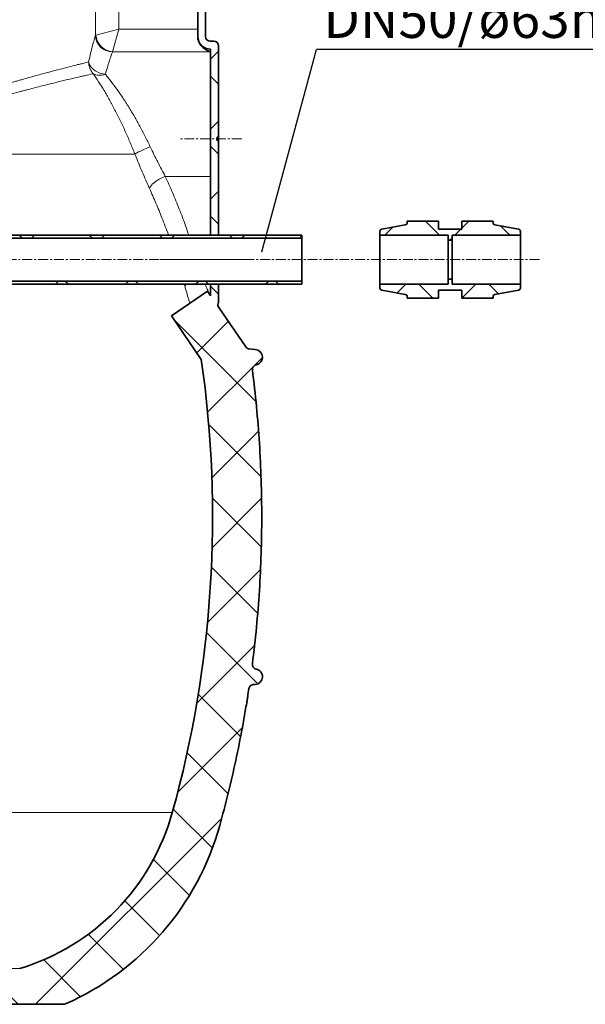
# Model space of a CAD drawing. Units: millimetres. Extents: x 2565 to 9514, y 3508 to 9583.
# Drawn here: x 6414 to 7139, y 6195 to 7457 of the extents above; entities that cross this region are included whole.
import ezdxf

# ---------------------------------------------------------------- set-up
doc = ezdxf.new("R2010")
doc.units = ezdxf.units.MM
doc.linetypes.add('CENTERX2', pattern=[20.32, 12.7, -2.54, 2.54, -2.54])
doc.layers.add('NOTES', color=7, linetype='Continuous')
doc.styles.add('SLDTEXTSTYLE0', font='TXT', dxfattribs={"width": 0.605})
doc.styles.get("Standard").update_dxf_attribs({"font": 'ISOCP.SHX'})
doc.dimstyles.new('SLDDIMSTYLE1', dxfattribs={"dimtxt": 0.18, "dimasz": 0.769231, "dimexe": 0, "dimexo": 0.0625, "dimgap": 0, "dimtad": 0, "dimtih": 1, "dimtoh": 1, "dimdec": 0, "dimrnd": 1e-09, "dimzin": 0, "dimdsep": 46, "dimtxsty": 'STANDARD', "dimblk1": 'DOT', "dimblk2": 'DOT', "dimsah": 1, "dimcen": 0.09, "dimadec": 0, "dimazin": 0, "dimtfac": 0.769231, "dimtdec": 0, "dimtofl": 0, "dimtmove": 0, "dimatfit": 3, "dimldrblk": 'DOT', "dimfxl": 1, "dimfrac": 2, "dimtolj": 1, "dimtzin": 0, "dimarcsym": 0})
pattern_1 = [(45, (1214.68, 1693.4), (-44.9013, 44.9013), []), (135, (1214.68, 1693.4), (-44.9013, -44.9013), [])]

# ---------------------------------------------------------------- blocks, each defined once
blk = doc.blocks.new('SW_NOTE_0_7')
at = {"layer": 'NOTES', "color": 0}
blk.add_line((31.204, 0), (0, 0), dxfattribs=at)
at = {"layer": 'NOTES', "color": 0, "char_height": 2.5, "attachment_point": 1, "style": 'SLDTEXTSTYLE0'}
for s, insert in [('Pumpendruckleitung', (0.437, 6.742)), ('DN50/ø63mm', (0.437, 3.242))]:
    blk.add_mtext(s, dxfattribs=dict(at, insert=insert))
blk = doc.blocks.new('_Dot')
at = {"color": 0, "linetype": 'ByBlock', "lineweight": -2}
blk.add_line((-0.5, 0), (-1, 0), dxfattribs=at)
at = {"color": 0, "linetype": 'ByBlock', "const_width": 0.5}
blk.add_lwpolyline([(-0.25, 0, 1), (0.25, 0, 1)], format="xyb", close=True, dxfattribs=at)

msp = doc.modelspace()

# ---------------------------------------------------------------- hatches: boundary and pattern name
at = {"linetype": 'Continuous', "lineweight": 18}
h = msp.add_hatch(dxfattribs=at)
h.set_pattern_fill('ANSI37', scale=20, style=0)
h.set_pattern_definition(pattern_1)
edge = h.paths.add_edge_path(flags=0)
edge.add_line((6359.29247, 7970.99074), (6359.29247, 8053.85444))
edge.add_arc((6371.29247, 8053.85444), 12, 90, 180, ccw=False)
edge.add_line((6371.29247, 8065.85444), (6422.29247, 8065.85444))
edge.add_arc((6422.29247, 8077.85444), 12, 270, 360)
edge.add_line((6434.29247, 8077.85444), (6434.29247, 8115.85444))
edge.add_line((6434.29247, 8115.85444), (6424.29247, 8115.85444))
edge.add_line((6424.29247, 8115.85444), (6424.29247, 8077.85444))
edge.add_arc((6422.29247, 8077.85444), 2, 270, 360, ccw=False)
edge.add_line((6422.29247, 8075.85444), (6371.29247, 8075.85444))
edge.add_arc((6371.29247, 8053.85444), 22, 90, 180)
edge.add_line((6349.29247, 8053.85444), (6349.29247, 7970.99074))
edge.add_spline(control_points=[(6349.29247, 7970.99074), (6349.29247, 7970.00467), (6349.35907, 7969.01638), (6349.49136, 7968.03922), (6349.82171, 7965.59915), (6350.57789, 7963.18247), (6351.69729, 7960.98931), (6352.81669, 7958.79614), (6354.33017, 7956.76599), (6356.11242, 7955.06698)], knot_values=[0, 0, 0, 0, 0.0029582215, 0.0029582215, 0.0029582215, 0.0104345937, 0.0104345937, 0.0104345937, 0.0179109658, 0.0179109658, 0.0179109658, 0.0179109658], weights=[1, 1, 1, 1, 1, 1, 1, 1, 1, 1], degree=3, periodic=0)
edge.add_spline(control_points=[(6356.11242, 7955.06698), (6369.56441, 7942.24326), (6383.07875, 7929.48475), (6396.64242, 7916.77921), (6411.45903, 7902.90001), (6426.33473, 7889.08374), (6441.25686, 7875.31806), (6457.3506, 7860.47156), (6473.49862, 7845.68378), (6489.68938, 7830.94315)], knot_values=[0.0051506241, 0.0051506241, 0.0051506241, 0.0051506241, 0.0609057505, 0.0609057505, 0.0609057505, 0.1218110339, 0.1218110339, 0.1218110339, 0.1874983636, 0.1874983636, 0.1874983636, 0.1874983636], weights=[1, 1, 1, 1, 1, 1, 1, 1, 1, 1], degree=3, periodic=0)
edge.add_line((6489.68938, 7830.94315), (6561.29247, 7825.85444))
edge.add_line((6561.29247, 7825.85444), (6512.29247, 7822.37209))
edge.add_line((6512.29247, 7822.37209), (6512.29247, 7581.38226))
edge.add_arc((6528.29247, 7581.38226), 16, 180, 250)
edge.add_line((6522.82015, 7566.34718), (6615.97328, 7532.44221))
edge.add_arc((6602.29247, 7494.85451), 40, 0, 70, ccw=False)
edge.add_line((6642.29247, 7494.85451), (6642.29247, 7435.73777))
edge.add_arc((6658.29247, 7435.73777), 16, 180, 270)
edge.add_line((6658.29247, 7419.73777), (6658.79247, 7419.73777))
edge.add_line((6658.79247, 7419.73777), (6658.79247, 7181.23777))
edge.add_line((6658.79247, 7181.23777), (6668.79247, 7181.23777))
edge.add_line((6668.79247, 7181.23777), (6668.79247, 7302.13777))
edge.add_line((6668.79247, 7302.13777), (6668.27712, 7302.13777))
edge.add_arc((6668.27712, 7303.13777), 1, 213.81225496, 270, ccw=False)
edge.add_arc((6670.66607, 7304.73777), 3.87525, 146.18774504, 213.81225496, ccw=False)
edge.add_arc((6668.27712, 7306.33777), 1, 90, 146.18774504, ccw=False)
edge.add_line((6668.27712, 7307.33777), (6668.79247, 7307.33777))
edge.add_line((6668.79247, 7307.33777), (6668.79247, 7423.73777))
edge.add_arc((6662.79247, 7423.73777), 6, 0, 90)
edge.add_line((6662.79247, 7429.73777), (6658.29247, 7429.73777))
edge.add_arc((6658.29247, 7435.73777), 6, 180, 270, ccw=False)
edge.add_line((6652.29247, 7435.73777), (6652.29247, 7494.85451))
edge.add_arc((6602.29247, 7494.85451), 50, 0, 70)
edge.add_line((6619.39348, 7541.83914), (6526.24035, 7575.7441))
edge.add_arc((6528.29247, 7581.38226), 6, 180, 250, ccw=False)
edge.add_line((6522.29247, 7581.38226), (6522.29247, 7809.33174))
edge.add_arc((6526.29247, 7809.33174), 4, 94.06507682, 180, ccw=False)
edge.add_line((6526.00891, 7813.32168), (6562.00137, 7815.8796))
edge.add_arc((6561.29247, 7825.85444), 10, 274.06507682, 445.93492318)
edge.add_line((6562.00137, 7835.82928), (6495.24264, 7840.57371))
edge.add_spline(control_points=[(6495.24264, 7840.57371), (6494.79607, 7840.60544), (6494.34882, 7840.71472), (6493.93793, 7840.89248), (6493.53513, 7841.06675), (6493.15645, 7841.31143), (6492.83204, 7841.60704)], knot_values=[0, 0, 0, 0, 0.0013430855, 0.0013430855, 0.0013430855, 0.0026589975, 0.0026589975, 0.0026589975, 0.0026589975], weights=[1, 1, 1, 1, 1, 1, 1], degree=3, periodic=0)
edge.add_spline(control_points=[(6492.83204, 7841.60704), (6477.82031, 7855.28621), (6462.84605, 7869.00668), (6447.91859, 7882.77778), (6432.66331, 7896.85131), (6417.45661, 7910.97779), (6402.31215, 7925.17051), (6389.16148, 7937.49475), (6376.05759, 7949.86918), (6363.01244, 7962.30506)], knot_values=[0.0013413934, 0.0013413934, 0.0013413934, 0.0013413934, 0.0622696106, 0.0622696106, 0.0622696106, 0.1245360263, 0.1245360263, 0.1245360263, 0.178605081, 0.178605081, 0.178605081, 0.178605081], weights=[1, 1, 1, 1, 1, 1, 1, 1, 1, 1], degree=3, periodic=0)
edge.add_spline(control_points=[(6363.01244, 7962.30506), (6362.04031, 7963.23179), (6361.21477, 7964.33914), (6360.60419, 7965.53542), (6359.99361, 7966.73169), (6359.58114, 7968.04988), (6359.40096, 7969.38082), (6359.3288, 7969.91382), (6359.29247, 7970.45289), (6359.29247, 7970.99074)], knot_values=[0, 0, 0, 0, 0.0040292565, 0.0040292565, 0.0040292565, 0.0080585129, 0.0080585129, 0.0080585129, 0.0096527933, 0.0096527933, 0.0096527933, 0.0096527933], weights=[1, 1, 1, 1, 1, 1, 1, 1, 1, 1], degree=3, periodic=0)
h = msp.add_hatch(dxfattribs=at)
h.set_pattern_fill('ANSI37', scale=20, style=0)
h.set_pattern_definition(pattern_1)
edge = h.paths.add_edge_path(flags=0)
edge.add_line((6980.79247, 7188.67777), (6950.79247, 7188.67777))
edge.add_line((6950.79247, 7188.67777), (6950.79247, 7199.17777))
edge.add_line((6950.79247, 7199.17777), (6910.79247, 7199.17777))
edge.add_line((6910.79247, 7199.17777), (6910.79247, 7197.19507))
edge.add_arc((6907.79247, 7197.19507), 3, 280, 360, ccw=False)
edge.add_line((6908.31342, 7194.24065), (6878.27153, 7188.94345))
edge.add_arc((6878.79247, 7185.98903), 3, 100, 180)
edge.add_line((6875.79247, 7185.98903), (6875.79247, 7181.17777))
edge.add_line((6875.79247, 7181.17777), (6963.29247, 7181.17777))
edge.add_line((6963.29247, 7181.17777), (6963.29247, 7174.67777))
edge.add_line((6963.29247, 7174.67777), (6968.29247, 7174.67777))
edge.add_line((6968.29247, 7174.67777), (6968.29247, 7181.17777))
edge.add_line((6968.29247, 7181.17777), (7055.79247, 7181.17777))
edge.add_line((7055.79247, 7181.17777), (7055.79247, 7185.98903))
edge.add_arc((7052.79247, 7185.98903), 3, 0, 80)
edge.add_line((7053.31342, 7188.94345), (7023.27153, 7194.24065))
edge.add_arc((7023.79247, 7197.19507), 3, 180, 260, ccw=False)
edge.add_line((7020.79247, 7197.19507), (7020.79247, 7199.17777))
edge.add_line((7020.79247, 7199.17777), (6980.79247, 7199.17777))
edge.add_line((6980.79247, 7199.17777), (6980.79247, 7188.67777))
h = msp.add_hatch(dxfattribs=at)
h.set_pattern_fill('ANSI37', scale=20, style=0)
h.set_pattern_definition(pattern_1)
h.paths.add_polyline_path([(6775.79247, 7177.17777), (6775.79247, 7181.17777), (6355.79247, 7181.17777), (6355.79247, 7177.17777)], flags=0)
h = msp.add_hatch(dxfattribs=at)
h.set_pattern_fill('ANSI37', scale=20, style=0)
h.set_pattern_definition(pattern_1)
h.paths.add_polyline_path([(6355.79247, 7122.17777), (6355.79247, 7118.17777), (6775.79247, 7118.17777), (6775.79247, 7122.17777)], flags=0)
h = msp.add_hatch(dxfattribs=at)
h.set_pattern_fill('ANSI37', scale=20, style=0)
h.set_pattern_definition(pattern_1)
edge = h.paths.add_edge_path(flags=0)
edge.add_line((6950.79247, 7110.67777), (6980.79247, 7110.67777))
edge.add_line((6980.79247, 7110.67777), (6980.79247, 7100.17777))
edge.add_line((6980.79247, 7100.17777), (7020.79247, 7100.17777))
edge.add_line((7020.79247, 7100.17777), (7020.79247, 7102.16048))
edge.add_arc((7023.79247, 7102.16048), 3, 100, 180, ccw=False)
edge.add_line((7023.27153, 7105.1149), (7053.31342, 7110.41209))
edge.add_arc((7052.79247, 7113.36652), 3, 280, 360)
edge.add_line((7055.79247, 7113.36652), (7055.79247, 7118.17777))
edge.add_line((7055.79247, 7118.17777), (6968.29247, 7118.17777))
edge.add_line((6968.29247, 7118.17777), (6968.29247, 7124.67777))
edge.add_line((6968.29247, 7124.67777), (6963.29247, 7124.67777))
edge.add_line((6963.29247, 7124.67777), (6963.29247, 7118.17777))
edge.add_line((6963.29247, 7118.17777), (6875.79247, 7118.17777))
edge.add_line((6875.79247, 7118.17777), (6875.79247, 7113.36652))
edge.add_arc((6878.79247, 7113.36652), 3, 180, 260)
edge.add_line((6878.27153, 7110.41209), (6908.31342, 7105.1149))
edge.add_arc((6907.79247, 7102.16048), 3, 0, 80, ccw=False)
edge.add_line((6910.79247, 7102.16048), (6910.79247, 7100.17777))
edge.add_line((6910.79247, 7100.17777), (6950.79247, 7100.17777))
edge.add_line((6950.79247, 7100.17777), (6950.79247, 7110.67777))
h = msp.add_hatch(dxfattribs=at)
h.set_pattern_fill('ANSI37', scale=20, style=0)
h.set_pattern_definition(pattern_1)
edge = h.paths.add_edge_path(flags=0)
edge.add_line((5661.29247, 6194.73777), (5756.29247, 6194.73777))
edge.add_line((5756.29247, 6194.73777), (5906.29247, 6194.73777))
edge.add_line((5906.29247, 6194.73777), (6001.29247, 6194.73777))
edge.add_line((6001.29247, 6194.73777), (6151.29247, 6194.73777))
edge.add_line((6151.29247, 6194.73777), (6470.32464, 6194.73777))
edge.add_arc((6470.32464, 6200.73777), 6, 270, 293.80819672)
edge.add_arc((6330.249, 6518.20874), 353, 293.80819672, 344.49732581)
edge.add_spline(control_points=[(6670.40615, 6423.85772), (6678.06294, 6451.46222), (6684.91865, 6479.2889), (6693.9833, 6521.29203), (6696.80173, 6535.3369), (6700.72294, 6556.4611), (6701.97894, 6563.51198), (6703.78613, 6574.10141), (6704.37573, 6577.63341), (6705.2409, 6582.93454), (6705.52608, 6584.7021), (6705.94905, 6587.35422), (6706.08924, 6588.23839), (6706.36801, 6590.00698), (6706.50906, 6590.90722), (6706.65884, 6591.86878), (6706.67285, 6591.95873), (6706.68695, 6592.04921)], knot_values=[0, 0, 0, 0, 0.1124272581, 0.1124272581, 0.1686408871, 0.1686408871, 0.1967477017, 0.1967477017, 0.2108011089, 0.2108011089, 0.2178278125, 0.2178278125, 0.2213411644, 0.2213411644, 0.2248545162, 0.2248545162, 0.2252299728, 0.2252299728, 0.2252299728, 0.2252299728], weights=[0.5534147849, 0.5534147849, 0.5534147849, 0.5534147849, 0.5534147849, 0.5534147849, 0.5534147849, 0.5534147849, 0.5534147849, 0.5534147849, 0.5534147849, 0.5534147849, 0.5534147849, 0.5534147849, 0.5534147849, 0.5534147849, 0.5534147849, 0.5534147849], degree=3, periodic=0)
edge.add_line((6706.68695, 6592.04921), (6707.77353, 6599.53801))
edge.add_arc((6713.71136, 6598.67647), 6, 94.58122009, 171.74430079, ccw=False)
edge.add_line((6713.23212, 6604.6573), (6716.09119, 6604.88639))
edge.add_arc((6715.29247, 6614.85444), 10, 274.58122009, 439.47913902)
edge.add_arc((6718.21397, 6630.58545), 6, 172.69256689, 259.47913902, ccw=False)
edge.add_spline(control_points=[(6712.2627, 6631.34861), (6712.40332, 6632.4452), (6712.54271, 6633.54195), (6713.19627, 6638.73062), (6713.69458, 6642.82454), (6715.13818, 6655.11232), (6716.03214, 6663.31221), (6718.50837, 6687.93256), (6719.88496, 6704.37371), (6723.18967, 6753.75236), (6724.29247, 6786.74503), (6724.29247, 6852.73052), (6723.18967, 6885.72319), (6719.88496, 6935.10184), (6718.50837, 6951.54299), (6716.03214, 6976.16334), (6715.13818, 6984.36323), (6713.69458, 6996.65101), (6713.19627, 7000.74493), (6712.54271, 7005.9336), (6712.40332, 7007.03034), (6712.2627, 7008.12693)], knot_values=[0, 0, 0, 0, 0.0083773529, 0.0083773529, 0.0396273529, 0.0396273529, 0.1021273529, 0.1021273529, 0.2271273529, 0.2271273529, 0.4771273529, 0.4771273529, 0.7271273529, 0.7271273529, 0.8521273529, 0.8521273529, 0.9146273529, 0.9146273529, 0.9458773529, 0.9458773529, 0.9542547058, 0.9542547058, 0.9542547058, 0.9542547058], weights=[0.5534147849, 0.5534147849, 0.5534147849, 0.5534147849, 0.5534147849, 0.5534147849, 0.5534147849, 0.5534147849, 0.5534147849, 0.5534147849, 0.5534147849, 0.5534147849, 0.5534147849, 0.5534147849, 0.5534147849, 0.5534147849, 0.5534147849, 0.5534147849, 0.5534147849, 0.5534147849, 0.5534147849, 0.5534147849], degree=3, periodic=0)
edge.add_arc((6718.21397, 7008.89009), 6, 100.52086098, 187.30743312, ccw=False)
edge.add_arc((6715.29247, 7024.62111), 10, 280.52086098, 445.41877991)
edge.add_line((6716.09119, 7034.58916), (6708.25379, 7035.21716))
edge.add_arc((6708.73303, 7041.19799), 6, 214.4698922, 265.41877991, ccw=False)
edge.add_line((6703.78648, 7037.80215), (6669.136, 7088.27571))
edge.add_arc((6674.08255, 7091.67155), 6, 160.19304293, 214.4698922, ccw=False)
edge.add_arc((6662.79247, 7095.73777), 6, 340.19304293, 360)
edge.add_line((6668.79247, 7095.73777), (6668.79247, 7118.23777))
edge.add_line((6668.79247, 7118.23777), (6658.79247, 7118.23777))
edge.add_line((6658.79247, 7118.23777), (6658.79247, 7103.3426))
edge.add_line((6658.79247, 7103.3426), (6654.81815, 7109.13179))
edge.add_line((6654.81815, 7109.13179), (6608.65042, 7077.4373))
edge.add_line((6608.65042, 7077.4373), (6646.81718, 7021.84176))
edge.add_arc((5243.16747, 6819.73777), 1418.125, -15.50267419, 8.19340063, ccw=False)
edge.add_arc((6330.249, 6518.20874), 290, 286.79880784, 344.49732581, ccw=False)
edge.add_arc((6171.29247, 7044.73777), 840, 270, 286.79880784, ccw=False)
edge.add_line((6171.29247, 6204.73777), (6151.29247, 6204.73777))
edge.add_line((6151.29247, 6204.73777), (6001.29247, 6204.73777))
edge.add_line((6001.29247, 6204.73777), (5906.29247, 6204.73777))
edge.add_line((5906.29247, 6204.73777), (5756.29247, 6204.73777))
edge.add_line((5756.29247, 6204.73777), (5661.29247, 6204.73777))
edge.add_line((5661.29247, 6204.73777), (5586.29247, 6204.73777))
edge.add_line((5586.29247, 6204.73777), (5586.29247, 6194.73777))
edge.add_line((5586.29247, 6194.73777), (5661.29247, 6194.73777))

# ---------------------------------------------------------------- linework, layer by layer
at = {"color": 8, "linetype": 'Continuous', "lineweight": 18}
for p, q in [((6511.0228, 7581.86194), (6511.0228, 7437.35404)), ((6540.93233, 7445.45025), (6540.93233, 7559.75488)), ((6540.93233, 7445.45025), (6511.8194, 7437.6868)), ((6540.93233, 7445.45025), (6533.16888, 7416.33732)), ((6642.29247, 7445.45025), (6540.93233, 7445.45025)), ((6533.16888, 7416.33732), (6658.29247, 7416.33732)), ((6658.29247, 7416.33732), (6658.29247, 7419.73777)), ((6667.44626, 7306.89425), (6667.44626, 7302.5813)), ((6668.27712, 7307.33777), (6668.27712, 7302.13777)), ((6561.72019, 7285.12079), (6189.2196, 7285.12079)), ((6658.79247, 7256.51197), (6600.71491, 7256.51197)), ((6625.02128, 7118.17777), (6625.95493, 7114.96425)), ((6609.69822, 6440.69657), (6175.27831, 6440.69657)), ((6414.06245, 6240.58434), (6171.29247, 6240.58434))]:
    msp.add_line(p, q, dxfattribs=at)
at = {"color": 7, "linetype": 'Continuous', "lineweight": 35}
for p, q in [((6642.29247, 7435.73777), (6642.29247, 7494.85451)), ((6652.29247, 7435.73777), (6652.29247, 7494.85451)), ((6642.29247, 7435.73777), (6642.29247, 7435.56763)), ((6658.29247, 7429.73777), (6662.79247, 7429.73777)), ((6658.29247, 7419.73777), (6658.79247, 7419.73777)), ((6658.79247, 7181.23777), (6658.79247, 7419.73777)), ((6668.79247, 7307.33777), (6668.79247, 7423.73777)), ((6668.27712, 7307.33777), (6668.79247, 7307.33777)), ((6668.79247, 7302.13777), (6668.27712, 7302.13777)), ((6668.79247, 7307.33777), (6668.79247, 7302.13777)), ((6668.79247, 7181.23777), (6668.79247, 7302.13777)), ((6950.79247, 7199.17777), (6910.79247, 7199.17777)), ((6910.79247, 7197.19507), (6910.79247, 7199.17777)), ((6950.79247, 7188.67777), (6950.79247, 7199.17777)), ((6980.79247, 7199.17777), (6980.79247, 7188.67777)), ((7020.79247, 7199.17777), (6980.79247, 7199.17777)), ((7020.79247, 7199.17777), (7020.79247, 7197.19507)), ((6875.79247, 7181.17777), (6875.79247, 7185.98903)), ((6908.31342, 7194.24065), (6878.27153, 7188.94345)), ((6950.79247, 7188.67777), (6980.79247, 7188.67777)), ((7053.31342, 7188.94345), (7023.27153, 7194.24065)), ((7055.79247, 7185.98903), (7055.79247, 7181.17777)), ((6775.79247, 7181.17777), (6355.79247, 7181.17777)), ((6775.79247, 7177.17777), (6355.79247, 7177.17777)), ((6658.79247, 7181.23777), (6668.79247, 7181.23777)), ((6658.79247, 7181.23777), (6658.79247, 7181.17777)), ((6668.79247, 7181.17777), (6668.79247, 7181.23777)), ((6775.79247, 7181.17777), (6775.79247, 7177.17777)), ((6775.79247, 7122.17777), (6775.79247, 7177.17777)), ((6875.79247, 7181.17777), (6963.29247, 7181.17777)), ((6875.79247, 7181.17777), (6875.79247, 7118.17777)), ((6963.29247, 7174.67777), (6963.29247, 7181.17777)), ((6963.29247, 7174.67777), (6968.29247, 7174.67777)), ((6963.29247, 7174.67777), (6963.29247, 7124.67777)), ((6968.29247, 7181.17777), (7055.79247, 7181.17777)), ((6968.29247, 7181.17777), (6968.29247, 7174.67777)), ((6968.29247, 7124.67777), (6968.29247, 7174.67777)), ((7055.79247, 7118.17777), (7055.79247, 7181.17777)), ((6355.79247, 7122.17777), (6775.79247, 7122.17777)), ((6775.79247, 7122.17777), (6775.79247, 7118.17777)), ((6963.29247, 7118.17777), (6963.29247, 7124.67777)), ((6968.29247, 7124.67777), (6963.29247, 7124.67777)), ((6968.29247, 7124.67777), (6968.29247, 7118.17777)), ((6355.79247, 7118.17777), (6775.79247, 7118.17777)), ((6654.81815, 7109.13179), (6608.65042, 7077.4373)), ((6654.81815, 7109.13179), (6658.79247, 7103.3426)), ((6658.79247, 7103.3426), (6658.79247, 7118.23777)), ((6668.79247, 7118.23777), (6658.79247, 7118.23777)), ((6668.79247, 7095.73777), (6668.79247, 7118.23777)), ((6875.79247, 7113.36652), (6875.79247, 7118.17777)), ((6963.29247, 7118.17777), (6875.79247, 7118.17777)), ((6878.27153, 7110.41209), (6908.31342, 7105.1149)), ((6950.79247, 7100.17777), (6950.79247, 7110.67777)), ((6980.79247, 7110.67777), (6950.79247, 7110.67777)), ((7055.79247, 7118.17777), (6968.29247, 7118.17777)), ((6980.79247, 7110.67777), (6980.79247, 7100.17777)), ((7023.27153, 7105.1149), (7053.31342, 7110.41209)), ((7055.79247, 7118.17777), (7055.79247, 7113.36652)), ((6910.79247, 7100.17777), (6910.79247, 7102.16048)), ((6910.79247, 7100.17777), (6950.79247, 7100.17777)), ((6980.79247, 7100.17777), (7020.79247, 7100.17777)), ((7020.79247, 7102.16048), (7020.79247, 7100.17777)), ((6669.136, 7088.27571), (6703.78648, 7037.80215)), ((6646.81718, 7021.84176), (6608.65042, 7077.4373)), ((6716.09119, 7034.58916), (6708.25379, 7035.21716)), ((6717.11841, 7014.78922), (6717.09368, 7014.7851)), ((6713.23212, 6604.6573), (6716.09119, 6604.88639)), ((6707.77353, 6599.53801), (6706.68695, 6592.04921)), ((6151.29247, 6194.73777), (6470.32464, 6194.73777))]:
    msp.add_line(p, q, dxfattribs=at)
at = {"color": 7, "linetype": 'CENTERX2', "lineweight": 18}
for p, q in [((6698.79247, 7304.73777), (6618.29247, 7304.73777)), ((6315.79247, 7149.67777), (7081.04173, 7149.67777)), ((6702.48262, 7149.73777), (6594.13275, 7149.73777))]:
    msp.add_line(p, q, dxfattribs=at)
at = {"color": 8, "linetype": 'Continuous', "lineweight": 18, "flags": 128}
for points in [[(6523.92836, 7387.38429), (6521.12967, 7387.82393), (6518.37761, 7388.51963), (6515.718, 7389.45977), (6513.19517, 7390.62872), (6510.85112, 7392.00699), (6508.72491, 7393.57163), (6506.85196, 7395.29657), (6505.26346, 7397.15308), (6503.98588, 7399.11023), (6503.04049, 7401.13543), (6502.44305, 7403.19493)], [(6523.92836, 7387.38429), (6521.70817, 7386.74226), (6519.51589, 7386.3071), (6517.37909, 7386.08426), (6515.32463, 7386.07654), (6513.37835, 7386.28406), (6511.5647, 7386.70419), (6509.90651, 7387.33166), (6508.42461, 7388.15858)], [(6600.71491, 7256.51197), (6598.03736, 7255.42202), (6595.40651, 7254.19016), (6592.86826, 7252.83787), (6590.46688, 7251.38874), (6588.24426, 7249.86804), (6586.23918, 7248.30231), (6584.48659, 7246.71885), (6583.01709, 7245.14529), (6581.8563, 7243.60907), (6581.02446, 7242.137), (6580.53609, 7240.75474)]]:
    msp.add_lwpolyline(points, dxfattribs=at)
at = {"color": 8, "linetype": 'Continuous', "lineweight": 18}
for centre, radius, start, end in [((6533.13553, 7438.18563), 22.12836, 182.15369643, 269.5363299), ((6534.68443, 7439.20235), 22.91521, 183.79216778, 266.20783222), ((6524.91683, 7403.42721), 22.47498, 180.59217247, 222.79376892), ((6621.91539, 7181.9602), 119.43856, 109.80899539, 120.26397227), ((6632.58201, 7114.10723), 6.68227, 142.47144463, 172.63135321)]:
    msp.add_arc(centre, radius, start, end, dxfattribs=at)
at = {"color": 7, "linetype": 'Continuous', "lineweight": 35}
for centre, radius, start, end in [((6658.29247, 7435.73777), 16, 180, 270), ((6658.29247, 7435.73777), 6, 180, 270), ((6662.79247, 7423.73777), 6, 0, 90), ((6670.66607, 7304.73777), 3.87525, 146.18774504, 213.81225496), ((6668.27712, 7306.33777), 1, 90, 146.18774504), ((6668.27712, 7303.13777), 1, 213.81225496, 270), ((6907.79247, 7197.19507), 3, 280, 0), ((7023.79247, 7197.19507), 3, 180, 260), ((6878.79247, 7185.98903), 3, 100, 180), ((7052.79247, 7185.98903), 3, 0, 80), ((6878.79247, 7113.36652), 3, 180, 260), ((7052.79247, 7113.36652), 3, 280, 0), ((6907.79247, 7102.16048), 3, 0, 80), ((7023.79247, 7102.16048), 3, 100, 180), ((6674.08255, 7091.67155), 6, 160.19304293, 214.4698922), ((6662.79247, 7095.73777), 6, 340.19304293, 0), ((6708.73303, 7041.19799), 6, 214.4698922, 265.41877991), ((6715.29247, 7024.62111), 10, 280.52086098, 85.41877991), ((5243.16747, 6819.73777), 1418.125, 344.49732581, 8.19340063), ((6718.21397, 7008.89009), 6, 100.52086098, 187.30743312), ((6718.21397, 6630.58545), 6, 172.69256689, 259.47913902), ((6715.29247, 6614.85444), 10, 274.58122009, 79.47913902), ((6713.71136, 6598.67647), 6, 94.58122009, 171.74430079), ((6330.249, 6518.20874), 290, 286.79880784, 344.49732581), ((6330.249, 6518.20874), 353, 293.80819672, 344.49732581), ((6470.32464, 6200.73777), 6, 270, 293.80819672)]:
    msp.add_arc(centre, radius, start, end, dxfattribs=at)
at = {"color": 8, "linetype": 'Continuous', "lineweight": 18}
for points, knots in [([(6511.0228, 7437.35404), (6510.59214, 7435.8448), (6510.06515, 7433.97568), (6508.85306, 7429.55769), (6508.16784, 7427.00865), (6507.2325, 7423.39872), (6507.04148, 7422.65547), (6506.65209, 7421.1261), (6506.45386, 7420.34059), (6505.85244, 7417.93353), (6505.44144, 7416.25736), (6504.1861, 7411.01864), (6503.31936, 7407.24675), (6502.44305, 7403.19493)], [0, 0, 0, 0, 0.25, 0.25, 0.5, 0.5, 0.5625, 0.5625, 0.625, 0.625, 0.75, 0.75, 1, 1, 1, 1]), ([(6523.92836, 7387.38429), (6524.85962, 7390.81928), (6525.77778, 7394.00436), (6527.10358, 7398.41522), (6527.53695, 7399.82417), (6528.17019, 7401.84461), (6528.37875, 7402.50345), (6528.78805, 7403.78504), (6528.98871, 7404.40754), (6529.97081, 7407.42947), (6530.68859, 7409.55852), (6531.95653, 7413.2442), (6532.50679, 7414.80092), (6532.95645, 7416.058)], [0, 0, 0, 0, 0.25, 0.25, 0.375, 0.375, 0.4375, 0.4375, 0.5, 0.5, 0.75, 0.75, 1, 1, 1, 1]), ([(6502.44305, 7403.19493), (6500.22353, 7402.64862), (6497.64105, 7402.01026), (6493.22922, 7400.91128), (6491.66883, 7400.52134), (6489.19356, 7399.90023), (6488.34602, 7399.68717), (6486.60595, 7399.2488), (6485.71281, 7399.02334), (6481.14212, 7397.86701), (6477.16002, 7396.85165), (6468.56772, 7394.63616), (6463.95746, 7393.43603), (6454.12147, 7390.84207), (6448.89572, 7389.44826), (6437.83224, 7386.45292), (6431.99452, 7384.85143), (6422.77503, 7382.27835), (6419.62465, 7381.39213), (6414.78213, 7380.0176), (6413.14937, 7379.55214), (6409.85845, 7378.60969), (6408.19871, 7378.13224), (6399.82949, 7375.71342), (6392.90877, 7373.67744), (6378.63582, 7369.38639), (6371.28356, 7367.13137), (6356.16123, 7362.37821), (6348.39113, 7359.88015), (6332.44277, 7354.60807), (6324.26446, 7351.83418), (6311.69601, 7347.43249), (6307.48084, 7345.93355), (6299.00956, 7342.87037), (6294.75232, 7341.30573), (6281.92135, 7336.50512), (6273.28821, 7333.16302), (6255.89559, 7326.14315), (6247.13593, 7322.46574), (6229.52929, 7314.70034), (6220.68196, 7310.6131), (6202.954, 7301.91452), (6194.07258, 7297.30487), (6185.21687, 7292.34048)], [0, 0, 0, 0, 0.0625, 0.0625, 0.09375, 0.09375, 0.109375, 0.109375, 0.125, 0.125, 0.1875, 0.1875, 0.25, 0.25, 0.3125, 0.3125, 0.375, 0.375, 0.40625, 0.40625, 0.421875, 0.421875, 0.4375, 0.4375, 0.5, 0.5, 0.5625, 0.5625, 0.625, 0.625, 0.6875, 0.6875, 0.71875, 0.71875, 0.75, 0.75, 0.8125, 0.8125, 0.875, 0.875, 0.9375, 0.9375, 1, 1, 1, 1]), ([(6189.2196, 7285.12079), (6198.21759, 7289.80058), (6207.22676, 7294.13232), (6225.18713, 7302.29161), (6234.13912, 7306.11735), (6251.93665, 7313.3759), (6260.78253, 7316.80795), (6278.33267, 7323.35227), (6287.03711, 7326.46418), (6299.96586, 7330.93009), (6304.25416, 7332.38492), (6310.65212, 7334.52017), (6312.77902, 7335.22407), (6317.02092, 7336.61675), (6319.13772, 7337.30609), (6329.66929, 7340.70928), (6337.88902, 7343.28094), (6353.91267, 7348.16593), (6361.71662, 7350.47911), (6376.90068, 7354.87833), (6384.28082, 7356.96429), (6398.60475, 7360.93191), (6405.54859, 7362.81351), (6413.94434, 7365.04807), (6415.60927, 7365.4891), (6418.91034, 7366.35958), (6420.54811, 7366.78946), (6425.40114, 7368.05772), (6428.55824, 7368.8753), (6437.7972, 7371.24881), (6443.64698, 7372.72568), (6454.73339, 7375.48742), (6459.97002, 7376.77226), (6469.8271, 7379.16314), (6474.44758, 7380.26916), (6483.06014, 7382.31087), (6487.05227, 7383.24655), (6491.63567, 7384.31226), (6492.53106, 7384.51998), (6494.27587, 7384.92394), (6495.1258, 7385.12029), (6497.60833, 7385.69272), (6499.17367, 7386.05215), (6503.60071, 7387.06537), (6506.19381, 7387.65421), (6508.42461, 7388.15858)], [0, 0, 0, 0, 0.0625, 0.0625, 0.125, 0.125, 0.1875, 0.1875, 0.25, 0.25, 0.28125, 0.28125, 0.296875, 0.296875, 0.3125, 0.3125, 0.375, 0.375, 0.4375, 0.4375, 0.5, 0.5, 0.5625, 0.5625, 0.578125, 0.578125, 0.59375, 0.59375, 0.625, 0.625, 0.6875, 0.6875, 0.75, 0.75, 0.8125, 0.8125, 0.875, 0.875, 0.890625, 0.890625, 0.90625, 0.90625, 0.9375, 0.9375, 1, 1, 1, 1]), ([(6508.42461, 7388.15858), (6510.67763, 7384.86737), (6512.95594, 7381.42566), (6517.54113, 7374.2489), (6519.84814, 7370.51379), (6524.4781, 7362.74767), (6526.80111, 7358.71668), (6529.71082, 7353.48546), (6530.29307, 7352.42957), (6531.45815, 7350.29819), (6532.04183, 7349.22111), (6533.78518, 7345.97584), (6534.93809, 7343.7921), (6538.36905, 7337.18095), (6540.61932, 7332.69376), (6545.04799, 7323.56085), (6547.22641, 7318.91514), (6550.44249, 7311.82529), (6551.50594, 7309.44176), (6553.08857, 7305.83544), (6553.61403, 7304.62817), (6554.66083, 7302.20314), (6555.18165, 7300.98657), (6557.76437, 7294.90411), (6559.77034, 7290.02037), (6561.72019, 7285.12079)], [0, 0, 0, 0, 0.125, 0.125, 0.25, 0.25, 0.375, 0.375, 0.40625, 0.40625, 0.4375, 0.4375, 0.5, 0.5, 0.625, 0.625, 0.75, 0.75, 0.8125, 0.8125, 0.84375, 0.84375, 0.875, 0.875, 1, 1, 1, 1]), ([(6581.43938, 7294.33129), (6579.33443, 7298.78926), (6577.17041, 7303.22392), (6574.38713, 7308.73563), (6573.82602, 7309.83743), (6572.69856, 7312.03252), (6572.13261, 7313.12505), (6570.42804, 7316.38776), (6569.28269, 7318.54309), (6565.81909, 7324.95087), (6563.4733, 7329.14522), (6558.7056, 7337.38233), (6556.28367, 7341.42507), (6552.5923, 7347.37538), (6551.35211, 7349.33981), (6549.47712, 7352.25773), (6548.84951, 7353.22579), (6547.59604, 7355.14222), (6546.96935, 7356.09187), (6543.83631, 7360.79793), (6541.33092, 7364.42807), (6536.32867, 7371.42935), (6533.83175, 7374.80049), (6528.85899, 7381.28624), (6526.38301, 7384.4009), (6523.92836, 7387.38429)], [0, 0, 0, 0, 0.125, 0.125, 0.15625, 0.15625, 0.1875, 0.1875, 0.25, 0.25, 0.375, 0.375, 0.5, 0.5, 0.5625, 0.5625, 0.59375, 0.59375, 0.625, 0.625, 0.75, 0.75, 0.875, 0.875, 1, 1, 1, 1]), ([(6600.71491, 7256.51197), (6597.45131, 7262.50044), (6594.19851, 7268.64153), (6587.75898, 7281.23973), (6584.57207, 7287.6967), (6581.43938, 7294.33129)], [0, 0, 0, 0, 0.5, 0.5, 1, 1, 1, 1]), ([(6561.72019, 7285.12079), (6564.77337, 7277.37417), (6567.88172, 7269.8131), (6572.59619, 7258.72584), (6574.17634, 7255.07272), (6577.34863, 7247.85053), (6578.94078, 7244.28146), (6580.53609, 7240.75474)], [0, 0, 0, 0, 0.5, 0.5, 0.75, 0.75, 1, 1, 1, 1]), ([(6630.74685, 7181.17777), (6629.39451, 7185.20635), (6625.63335, 7196.41067), (6618.62492, 7214.5462), (6610.0612, 7235.6668), (6603.83017, 7249.56395), (6600.71491, 7256.51197)], [0, 0, 0, 0, 0.1576320703, 0.4384084897, 0.719226894, 1, 1, 1, 1]), ([(6580.53609, 7240.75474), (6583.29601, 7234.54511), (6588.81726, 7222.12266), (6596.82944, 7202.33979), (6602.17498, 7188.69112), (6604.76514, 7181.27261), (6604.79825, 7181.17777)], [0, 0, 0, 0, 0.3161436127, 0.6324500634, 0.9953011392, 1, 1, 1, 1]), ([(6625.95493, 7114.96425), (6626.44891, 7113.1888), (6627.43687, 7109.63796), (6628.89731, 7104.53889), (6630.31853, 7099.67514), (6631.41289, 7095.99167), (6631.99357, 7094.07813), (6632.14816, 7093.56868)], [0, 0, 0, 0, 0.2258230745, 0.4516407223, 0.6837233832, 0.9157968656, 1, 1, 1, 1]), ([(6657.28164, 7105.54335), (6657.10007, 7105.93746), (6656.61324, 7106.99417), (6655.66566, 7109.08058), (6654.46986, 7111.74507), (6653.15806, 7114.72424), (6652.21519, 7116.88423), (6651.70208, 7118.09296), (6651.66608, 7118.17777)], [0, 0, 0, 0, 0.125303129, 0.3359742291, 0.553357731, 0.7707542851, 0.983914912, 1, 1, 1, 1])]:
    msp.add_open_spline(points, degree=3, knots=knots, dxfattribs=at)
for points in [[(6511.8194, 7437.6868), (6511.41748, 7437.57962), (6511.15198, 7437.46877), (6511.0228, 7437.35404)], [(6532.95645, 7416.058), (6532.99102, 7416.15462), (6533.06205, 7416.24765), (6533.16888, 7416.33732)]]:
    msp.add_open_spline(points, degree=3, dxfattribs=at)
at = {"color": 7, "linetype": 'Continuous', "lineweight": 35}
for points, knots in [([(6642.29247, 7435.56763), (6642.29247, 7434.88908), (6642.33385, 7434.22195), (6642.49122, 7432.90978), (6642.60832, 7432.26096), (6643.05372, 7430.38451), (6643.47322, 7429.22092), (6644.24126, 7427.58259), (6644.52142, 7427.05337), (6645.12104, 7426.03382), (6645.43854, 7425.54652), (6646.10391, 7424.61207), (6646.45179, 7424.16494), (6647.17419, 7423.30745), (6647.54942, 7422.89639), (6648.70596, 7421.71947), (6649.51099, 7421.01575), (6651.17006, 7419.74325), (6652.02424, 7419.17471), (6653.76914, 7418.15905), (6654.65992, 7417.71203), (6656.01628, 7417.12857), (6656.47061, 7416.94919), (6657.15303, 7416.70286), (6657.38074, 7416.62451), (6657.72256, 7416.51259), (6657.83654, 7416.47622), (6658.06457, 7416.40534), (6658.17965, 7416.37053), (6658.29247, 7416.33732)], [0, 0, 0, 0, 0.0625, 0.0625, 0.125, 0.125, 0.25, 0.25, 0.3125, 0.3125, 0.375, 0.375, 0.4375, 0.4375, 0.5, 0.5, 0.625, 0.625, 0.75, 0.75, 0.875, 0.875, 0.9375, 0.9375, 0.96875, 0.96875, 0.984375, 0.984375, 1, 1, 1, 1]), ([(6712.2627, 7008.12693), (6716.26719, 6976.89911), (6719.27568, 6945.54363), (6723.28826, 6882.70467), (6724.29247, 6851.22125), (6724.29247, 6788.25429), (6723.28826, 6756.77088), (6719.27568, 6693.93191), (6716.26719, 6662.57643), (6712.2627, 6631.34861)], [0, 0, 0, 0, 0.25, 0.25, 0.5, 0.5, 0.75, 0.75, 1, 1, 1, 1]), ([(6715.31313, 7014.13083), (6715.45486, 7014.20924), (6715.76905, 7014.38304), (6716.24567, 7014.56351), (6716.65014, 7014.68523), (6716.91235, 7014.74661), (6717.02802, 7014.77047), (6717.07482, 7014.7796), (6717.08853, 7014.78216), (6717.09404, 7014.78319)], [0, 0, 0, 0, 0.2381986963, 0.5280361937, 0.7462465083, 0.8644913601, 0.9238676425, 0.969463266, 1, 1, 1, 1]), ([(6706.68695, 6592.04921), (6706.6209, 6591.62516), (6706.55169, 6591.18125), (6706.41277, 6590.29358), (6706.34261, 6589.84653), (6706.13277, 6588.51362), (6705.99288, 6587.63029), (6705.56971, 6584.97367), (6704.7137, 6579.66195), (6702.64884, 6567.27897), (6700.76337, 6556.68469), (6696.83869, 6535.52465), (6694.01725, 6521.45597), (6684.94154, 6479.38183), (6678.07573, 6451.50832), (6670.40615, 6423.85772)], [0, 0, 0, 0, 0.0078125, 0.0078125, 0.015625, 0.015625, 0.03125, 0.03125, 0.0625, 0.125, 0.25, 0.25, 0.5, 0.5, 1, 1, 1, 1])]:
    msp.add_open_spline(points, degree=3, knots=knots, dxfattribs=at)

# ---------------------------------------------------------------- block references
at = {"layer": 'NOTES', "xscale": 20, "yscale": 20, "zscale": 20}
msp.add_blockref('SW_NOTE_0_7', (6794.50911, 7419.20009), dxfattribs=at)

# ---------------------------------------------------------------- leaders
at = {"layer": 'NOTES'}
msp.add_leader([(6724.32705, 7159.50564), (6794.50911, 7419.20009)], dimstyle='SLDDIMSTYLE1', dxfattribs=at)

doc.saveas('drawing.dxf')
